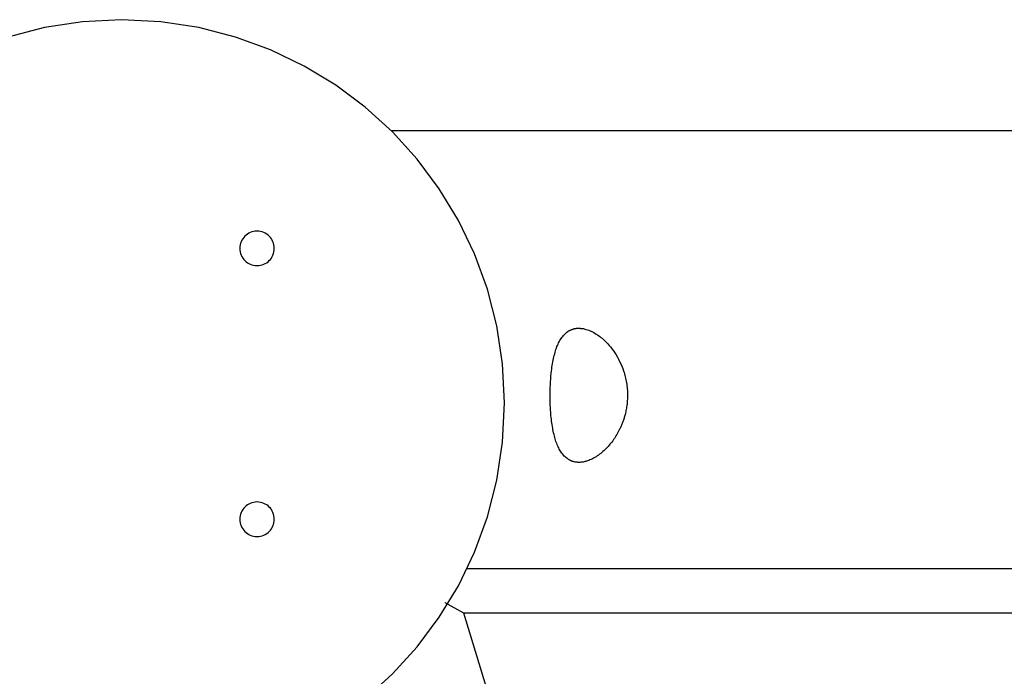
# Model space of a CAD drawing. Extents: x -33.7 to 33.7, y -35.3 to 35.3.
# Drawn here: x -5 to -2.4, y 5.6 to 7.3 of the extents above; entities that cross this region are included whole.
import ezdxf

# ---------------------------------------------------------------- set-up
doc = ezdxf.new("R2010")
doc.units = 0
doc.layers.get('0').update_dxf_attribs({"linetype": 'CONTINUOUS'})

msp = doc.modelspace()

# ---------------------------------------------------------------- linework, layer by layer
at = {"color": 0}
for points in [[(-3.7078, 6.3164), (-3.7078, 6.3164), (-3.7128, 6.4185), (-3.728, 6.5178), (-3.7525, 6.6136), (-3.7863, 6.7055), (-3.8283, 6.7928), (-3.8784, 6.8753), (-3.9359, 6.9523), (-4.0006, 7.0234), (-4.0715, 7.0878), (-4.1485, 7.1454), (-4.2309, 7.1955), (-4.3184, 7.2377), (-4.4102, 7.2712), (-4.5061, 7.296), (-4.6054, 7.3112), (-4.7078, 7.3164), (-4.7078, 7.3164), (-4.8099, 7.3112), (-4.9092, 7.296), (-5.005, 7.2712)], [(-4.0036, 7.0264), (-4.0036, 7.0264)], [(9.065, 7.0264), (-4.0036, 7.0264)], [(9.065, 7.0264), (-4.0036, 7.0264)], [(9.065, 7.0264), (-4.0036, 7.0264)], [(9.065, 7.0264), (-4.0036, 7.0264)], [(9.065, 7.0264), (-4.0036, 7.0264)], [(9.065, 7.0264), (-4.0036, 7.0264)], [(9.065, 7.0264), (-4.0036, 7.0264)], [(9.065, 7.0264), (-4.0036, 7.0264)], [(9.065, 7.0264), (-4.0036, 7.0264)], [(9.065, 7.0264), (-4.0036, 7.0264)], [(9.065, 7.0264), (-4.0036, 7.0264)], [(9.065, 7.0264), (-4.0036, 7.0264)], [(9.065, 7.0264), (-4.0036, 7.0264)], [(9.065, 7.0264), (-4.0036, 7.0264)], [(9.065, 7.0264), (-4.0036, 7.0264)], [(9.065, 7.0264), (-4.0036, 7.0264)], [(9.065, 7.0264), (-4.0036, 7.0264)], [(9.065, 7.0264), (-4.0036, 7.0264)], [(9.065, 7.0264), (-4.0036, 7.0264)], [(9.065, 7.0264), (-4.0036, 7.0264)], [(9.065, 7.0264), (-4.0036, 7.0264)], [(-4.3091, 6.7198), (-4.3091, 6.7198), (-4.3092, 6.7243), (-4.3099, 6.7288), (-4.3109, 6.733), (-4.3125, 6.7372), (-4.3143, 6.741), (-4.3166, 6.7448), (-4.3191, 6.7482), (-4.3222, 6.7515), (-4.3253, 6.7543), (-4.3288, 6.7569), (-4.3325, 6.7592), (-4.3365, 6.7612), (-4.3406, 6.7626), (-4.3449, 6.7638), (-4.3494, 6.7645), (-4.3541, 6.7648), (-4.3541, 6.7648), (-4.3586, 6.7645), (-4.3631, 6.7638), (-4.3673, 6.7626), (-4.3715, 6.7612), (-4.3753, 6.7592), (-4.3791, 6.7569), (-4.3825, 6.7543), (-4.3858, 6.7515), (-4.3886, 6.7482), (-4.3912, 6.7448), (-4.3935, 6.741), (-4.3955, 6.7372), (-4.3969, 6.733), (-4.3981, 6.7288), (-4.3988, 6.7243), (-4.3991, 6.7198), (-4.3991, 6.7198), (-4.3988, 6.7151), (-4.3981, 6.7106), (-4.3969, 6.7063), (-4.3955, 6.7022), (-4.3935, 6.6982), (-4.3912, 6.6945), (-4.3886, 6.691), (-4.3858, 6.6879), (-4.3825, 6.6848), (-4.3791, 6.6823), (-4.3753, 6.68), (-4.3715, 6.6782), (-4.3673, 6.6766), (-4.3631, 6.6756), (-4.3586, 6.6749), (-4.3541, 6.6748), (-4.3541, 6.6748), (-4.3494, 6.6749), (-4.3449, 6.6756), (-4.3406, 6.6766), (-4.3365, 6.6782), (-4.3325, 6.68), (-4.3288, 6.6823), (-4.3253, 6.6848), (-4.3222, 6.6879), (-4.3191, 6.691), (-4.3166, 6.6945), (-4.3143, 6.6982), (-4.3125, 6.7022), (-4.3109, 6.7063), (-4.3099, 6.7106), (-4.3092, 6.7151), (-4.3091, 6.7198)], [(-3.5889, 6.3364), (-3.5889, 6.3364), (-3.5887, 6.34), (-3.5887, 6.3436), (-3.5886, 6.3472), (-3.5886, 6.3511), (-3.5883, 6.3547), (-3.5883, 6.3585), (-3.5881, 6.3621), (-3.5881, 6.366), (-3.5878, 6.3696), (-3.5876, 6.3732), (-3.5873, 6.3768), (-3.5872, 6.3805), (-3.5869, 6.384), (-3.5866, 6.3876), (-3.5863, 6.3912), (-3.586, 6.3948), (-3.586, 6.3948), (-3.5852, 6.3996), (-3.5846, 6.4046), (-3.5839, 6.4094), (-3.5833, 6.4143), (-3.5824, 6.4188), (-3.5816, 6.4235), (-3.5807, 6.4278), (-3.58, 6.4323), (-3.5789, 6.4364), (-3.578, 6.4406), (-3.5768, 6.4445), (-3.5759, 6.4486), (-3.5747, 6.4523), (-3.5735, 6.4561), (-3.5722, 6.4597), (-3.571, 6.4633), (-3.571, 6.4633), (-3.5695, 6.4665), (-3.5681, 6.4698), (-3.5665, 6.4729), (-3.565, 6.4761), (-3.5632, 6.479), (-3.5615, 6.482), (-3.5597, 6.4847), (-3.558, 6.4875), (-3.5559, 6.4899), (-3.554, 6.4923), (-3.5519, 6.4945), (-3.5498, 6.4968), (-3.5474, 6.4987), (-3.5452, 6.5007), (-3.5428, 6.5024), (-3.5405, 6.5042), (-3.5405, 6.5042), (-3.539, 6.5048), (-3.5378, 6.5054), (-3.5366, 6.506), (-3.5354, 6.5066), (-3.5339, 6.507), (-3.5327, 6.5076), (-3.5315, 6.5081), (-3.5303, 6.5087), (-3.5288, 6.509), (-3.5276, 6.5094), (-3.5262, 6.5097), (-3.525, 6.5102), (-3.5235, 6.5103), (-3.5223, 6.5106), (-3.5208, 6.5108), (-3.5196, 6.5111), (-3.5196, 6.5111), (-3.5184, 6.5111), (-3.5172, 6.5111), (-3.516, 6.5111), (-3.5151, 6.5113), (-3.5139, 6.5112), (-3.5127, 6.5112), (-3.5115, 6.5112), (-3.5106, 6.5112), (-3.5094, 6.5109), (-3.5082, 6.5109), (-3.507, 6.5108), (-3.5059, 6.5108), (-3.5047, 6.5105), (-3.5035, 6.5105), (-3.5023, 6.5102), (-3.5014, 6.5102), (-3.5014, 6.5102), (-3.4978, 6.5093), (-3.4945, 6.5084), (-3.4912, 6.5073), (-3.4879, 6.5062), (-3.4846, 6.5047), (-3.4813, 6.5033), (-3.478, 6.5016), (-3.4748, 6.5), (-3.4715, 6.498), (-3.4684, 6.4961), (-3.4652, 6.494), (-3.4622, 6.492), (-3.4591, 6.4896), (-3.4561, 6.4874), (-3.4532, 6.485), (-3.4505, 6.4827), (-3.4505, 6.4827), (-3.4463, 6.4788), (-3.4423, 6.4749), (-3.4383, 6.4707), (-3.4344, 6.4664), (-3.4305, 6.4617), (-3.4268, 6.457), (-3.4232, 6.452), (-3.4198, 6.447), (-3.4164, 6.4416), (-3.4132, 6.4361), (-3.4101, 6.4304), (-3.4072, 6.4247), (-3.4044, 6.4186), (-3.4018, 6.4125), (-3.3993, 6.4062), (-3.3971, 6.3999), (-3.3971, 6.3999), (-3.3958, 6.396), (-3.3946, 6.3922), (-3.3935, 6.3883), (-3.3926, 6.3846), (-3.3917, 6.3807), (-3.3908, 6.3768), (-3.39, 6.3729), (-3.3894, 6.369), (-3.3887, 6.3648), (-3.3881, 6.3609), (-3.3877, 6.3567), (-3.3874, 6.3528), (-3.3871, 6.3486), (-3.3869, 6.3445), (-3.3868, 6.3403), (-3.3868, 6.3364), (-3.3868, 6.3364), (-3.3868, 6.3328), (-3.3868, 6.3295), (-3.3869, 6.3261), (-3.3872, 6.3228), (-3.3874, 6.3193), (-3.3877, 6.316), (-3.388, 6.3127), (-3.3886, 6.3094), (-3.3889, 6.3061), (-3.3895, 6.3028), (-3.3901, 6.2995), (-3.3908, 6.2962), (-3.3914, 6.2929), (-3.3922, 6.2898), (-3.393, 6.2865), (-3.3939, 6.2835), (-3.3939, 6.2835), (-3.3945, 6.2811), (-3.3951, 6.2787), (-3.3957, 6.2763), (-3.3966, 6.274), (-3.3972, 6.2716), (-3.3981, 6.2695), (-3.3989, 6.2672), (-3.3998, 6.2651), (-3.4005, 6.2627), (-3.4014, 6.2606), (-3.4023, 6.2584), (-3.4032, 6.2563), (-3.4041, 6.2542), (-3.4051, 6.2521), (-3.406, 6.25), (-3.4072, 6.2481), (-3.4072, 6.2481), (-3.409, 6.2443), (-3.4108, 6.2407), (-3.4127, 6.2371), (-3.4148, 6.2337), (-3.4168, 6.2303), (-3.4189, 6.227), (-3.421, 6.2237), (-3.4233, 6.2206), (-3.4254, 6.2174), (-3.4277, 6.2144), (-3.43, 6.2114), (-3.4324, 6.2086), (-3.4348, 6.2058), (-3.4372, 6.2031), (-3.4396, 6.2004), (-3.4423, 6.1979), (-3.4423, 6.1979), (-3.445, 6.195), (-3.4479, 6.1923), (-3.4507, 6.1896), (-3.4537, 6.1872), (-3.4566, 6.1847), (-3.4596, 6.1824), (-3.4626, 6.1802), (-3.4658, 6.1782), (-3.4688, 6.1761), (-3.472, 6.1741), (-3.4751, 6.1723), (-3.4784, 6.1707), (-3.4814, 6.1691), (-3.4847, 6.1677), (-3.488, 6.1665), (-3.4913, 6.1654), (-3.4913, 6.1654), (-3.4934, 6.1645), (-3.4956, 6.1638), (-3.4977, 6.1632), (-3.5001, 6.1627), (-3.5022, 6.1622), (-3.5044, 6.1619), (-3.5065, 6.1616), (-3.5089, 6.1615), (-3.511, 6.1613), (-3.5131, 6.1613), (-3.5152, 6.1613), (-3.5174, 6.1615), (-3.5194, 6.1616), (-3.5215, 6.1619), (-3.5236, 6.1622), (-3.5257, 6.1627), (-3.5257, 6.1627), (-3.5269, 6.163), (-3.5281, 6.1633), (-3.5293, 6.1636), (-3.5308, 6.164), (-3.532, 6.1643), (-3.5332, 6.1649), (-3.5344, 6.1655), (-3.5358, 6.1661), (-3.537, 6.1667), (-3.5382, 6.1673), (-3.5394, 6.1679), (-3.5406, 6.1686), (-3.5417, 6.1692), (-3.5429, 6.1701), (-3.5441, 6.171), (-3.5453, 6.1719), (-3.5453, 6.1719), (-3.5474, 6.1737), (-3.5497, 6.1756), (-3.5518, 6.1777), (-3.554, 6.1801), (-3.5558, 6.1824), (-3.5578, 6.1849), (-3.5596, 6.1875), (-3.5615, 6.1903), (-3.563, 6.193), (-3.5647, 6.196), (-3.5662, 6.199), (-3.5679, 6.2022), (-3.5692, 6.2054), (-3.5707, 6.2087), (-3.5719, 6.2122), (-3.5734, 6.2158), (-3.5734, 6.2158), (-3.5743, 6.2192), (-3.5755, 6.2228), (-3.5764, 6.2264), (-3.5776, 6.2303), (-3.5785, 6.2342), (-3.5795, 6.2382), (-3.5804, 6.2424), (-3.5814, 6.2467), (-3.582, 6.2509), (-3.5828, 6.2553), (-3.5834, 6.2598), (-3.5842, 6.2645), (-3.5848, 6.2691), (-3.5854, 6.2739), (-3.586, 6.2787), (-3.5866, 6.2838), (-3.5866, 6.2838), (-3.5867, 6.2868), (-3.587, 6.2901), (-3.5872, 6.2933), (-3.5875, 6.2966), (-3.5875, 6.2998), (-3.5878, 6.3031), (-3.588, 6.3064), (-3.5883, 6.3097), (-3.5883, 6.313), (-3.5884, 6.3163), (-3.5884, 6.3196), (-3.5887, 6.3229), (-3.5887, 6.3262), (-3.5887, 6.3295), (-3.5887, 6.3328), (-3.5889, 6.3364)], [(-5.005, 5.3611), (-4.9092, 5.3366), (-4.8099, 5.3214), (-4.7078, 5.3164), (-4.7078, 5.3164), (-4.6054, 5.3214), (-4.5061, 5.3366), (-4.4102, 5.3611), (-4.3184, 5.3949), (-4.2309, 5.4369), (-4.1485, 5.487), (-4.0715, 5.5445), (-4.0006, 5.6092), (-3.9359, 5.6801), (-3.8784, 5.7571), (-3.8283, 5.8395), (-3.7863, 5.927), (-3.7525, 6.0188), (-3.728, 6.1147), (-3.7128, 6.214), (-3.7078, 6.3164)], [(-4.3091, 6.013), (-4.3091, 6.013), (-4.3092, 6.0175), (-4.3099, 6.022), (-4.3109, 6.0262), (-4.3125, 6.0304), (-4.3143, 6.0342), (-4.3166, 6.038), (-4.3191, 6.0414), (-4.3222, 6.0447), (-4.3253, 6.0475), (-4.3288, 6.0501), (-4.3325, 6.0524), (-4.3365, 6.0544), (-4.3406, 6.0558), (-4.3449, 6.057), (-4.3494, 6.0577), (-4.3541, 6.058), (-4.3541, 6.058), (-4.3586, 6.0577), (-4.3631, 6.057), (-4.3673, 6.0558), (-4.3715, 6.0544), (-4.3753, 6.0524), (-4.3791, 6.0501), (-4.3825, 6.0475), (-4.3858, 6.0447), (-4.3886, 6.0414), (-4.3912, 6.038), (-4.3935, 6.0342), (-4.3955, 6.0304), (-4.3969, 6.0262), (-4.3981, 6.022), (-4.3988, 6.0175), (-4.3991, 6.013), (-4.3991, 6.013), (-4.3988, 6.0083), (-4.3981, 6.0038), (-4.3969, 5.9995), (-4.3955, 5.9954), (-4.3935, 5.9914), (-4.3912, 5.9877), (-4.3886, 5.9842), (-4.3858, 5.9811), (-4.3825, 5.978), (-4.3791, 5.9755), (-4.3753, 5.9732), (-4.3715, 5.9714), (-4.3673, 5.9698), (-4.3631, 5.9688), (-4.3586, 5.9681), (-4.3541, 5.968), (-4.3541, 5.968), (-4.3494, 5.9681), (-4.3449, 5.9688), (-4.3406, 5.9698), (-4.3365, 5.9714), (-4.3325, 5.9732), (-4.3288, 5.9755), (-4.3253, 5.978), (-4.3222, 5.9811), (-4.3191, 5.9842), (-4.3166, 5.9877), (-4.3143, 5.9914), (-4.3125, 5.9954), (-4.3109, 5.9995), (-4.3099, 6.0038), (-4.3092, 6.0083), (-4.3091, 6.013)], [(-3.8058, 5.8847), (-3.8058, 5.8847)], [(-3.8058, 5.8847), (-0.7579, 5.8847)], [(-3.8058, 5.8847), (-0.7579, 5.8847)], [(-3.8058, 5.8847), (-0.7579, 5.8847)], [(-3.8058, 5.8847), (-0.7579, 5.8847)], [(-3.8058, 5.8847), (-0.7579, 5.8847)], [(-3.8058, 5.8847), (-0.7579, 5.8847)], [(-3.8058, 5.8847), (-0.7579, 5.8847)], [(-3.8058, 5.8847), (-0.7579, 5.8847)], [(-3.8058, 5.8847), (-0.7579, 5.8847)], [(-3.8058, 5.8847), (-0.7579, 5.8847)], [(-3.8058, 5.8847), (-0.7579, 5.8847)], [(-3.8058, 5.8847), (-0.7579, 5.8847)], [(-3.8058, 5.8847), (-0.7579, 5.8847)], [(-3.8058, 5.8847), (-0.7579, 5.8847)], [(-3.8058, 5.8847), (-0.7579, 5.8847)], [(-3.8058, 5.8847), (-0.7579, 5.8847)], [(-3.8058, 5.8847), (-0.7579, 5.8847)], [(-3.8058, 5.8847), (-0.7579, 5.8847)], [(-3.8058, 5.8847), (-0.7579, 5.8847)], [(-3.8058, 5.8847), (-0.7579, 5.8847)], [(-3.8058, 5.8847), (-0.7579, 5.8847)], [(-3.864, 5.7955), (-3.864, 5.7955)], [(-3.864, 5.7955), (-3.8153, 5.7686)], [(-3.864, 5.7955), (-3.8153, 5.7686)], [(-3.864, 5.7955), (-3.8153, 5.7686)], [(-3.864, 5.7955), (-3.8153, 5.7686)], [(-3.864, 5.7955), (-3.8153, 5.7686)], [(-3.864, 5.7955), (-3.8153, 5.7686)], [(-3.864, 5.7955), (-3.8153, 5.7686)], [(-3.864, 5.7955), (-3.8153, 5.7686)], [(-3.864, 5.7955), (-3.8153, 5.7686)], [(-3.864, 5.7955), (-3.8153, 5.7686)], [(-3.864, 5.7955), (-3.8153, 5.7686)], [(-3.864, 5.7955), (-3.8153, 5.7686)], [(-3.864, 5.7955), (-3.8153, 5.7686)], [(-3.864, 5.7955), (-3.8153, 5.7686)], [(-3.864, 5.7955), (-3.8153, 5.7686)], [(-3.864, 5.7955), (-3.8153, 5.7686)], [(-3.864, 5.7955), (-3.8153, 5.7686)], [(-3.864, 5.7955), (-3.8153, 5.7686)], [(-3.864, 5.7955), (-3.8153, 5.7686)], [(-3.864, 5.7955), (-3.8153, 5.7686)], [(-3.864, 5.7955), (-3.8153, 5.7686)], [(-3.8153, 5.7686), (-3.8153, 5.7686)], [(-3.8153, 5.7686), (-3.7503, 5.5571)], [(-3.8153, 5.7686), (-3.7503, 5.5571)], [(-3.8153, 5.7686), (-3.7503, 5.5571)], [(-3.8153, 5.7686), (-3.7503, 5.5571)], [(-3.8153, 5.7686), (-3.7503, 5.5571)], [(-3.8153, 5.7686), (-3.7503, 5.5571)], [(-3.8153, 5.7686), (-3.7503, 5.5571)], [(-3.8153, 5.7686), (-3.7503, 5.5571)], [(-3.8153, 5.7686), (-3.7503, 5.5571)], [(-3.8153, 5.7686), (-3.7503, 5.5571)], [(-3.8153, 5.7686), (-3.7503, 5.5571)], [(-3.8153, 5.7686), (-3.7503, 5.5571)], [(-3.8153, 5.7686), (-3.7503, 5.5571)], [(-3.8153, 5.7686), (-3.7503, 5.5571)], [(-3.8153, 5.7686), (-3.7503, 5.5571)], [(-3.8153, 5.7686), (-3.7503, 5.5571)], [(-3.8153, 5.7686), (-3.7503, 5.5571)], [(-3.8153, 5.7686), (-3.7503, 5.5571)], [(-3.8153, 5.7686), (-3.7503, 5.5571)], [(-3.8153, 5.7686), (-3.7503, 5.5571)], [(-3.8153, 5.7686), (-3.7503, 5.5571)], [(-3.8153, 5.7686), (-3.8153, 5.7686)], [(-3.8153, 5.7686), (-3.3347, 5.7686)], [(-3.8153, 5.7686), (-3.3347, 5.7686)], [(-3.8153, 5.7686), (-3.3347, 5.7686)], [(-3.8153, 5.7686), (-3.3347, 5.7686)], [(-3.8153, 5.7686), (-3.3347, 5.7686)], [(-3.8153, 5.7686), (-3.3347, 5.7686)], [(-3.8153, 5.7686), (-3.3347, 5.7686)], [(-3.8153, 5.7686), (-3.3347, 5.7686)], [(-3.8153, 5.7686), (-3.3347, 5.7686)], [(-3.8153, 5.7686), (-3.3347, 5.7686)], [(-3.8153, 5.7686), (-3.3347, 5.7686)], [(-3.8153, 5.7686), (-3.3347, 5.7686)], [(-3.8153, 5.7686), (-3.3347, 5.7686)], [(-3.8153, 5.7686), (-3.3347, 5.7686)], [(-3.8153, 5.7686), (-3.3347, 5.7686)], [(-3.8153, 5.7686), (-3.3347, 5.7686)], [(-3.8153, 5.7686), (-3.3347, 5.7686)], [(-3.8153, 5.7686), (-3.3347, 5.7686)], [(-3.8153, 5.7686), (-3.3347, 5.7686)], [(-3.8153, 5.7686), (-3.3347, 5.7686)], [(-3.8153, 5.7686), (-3.3347, 5.7686)], [(-3.8153, 5.7686), (-3.8153, 5.7686)], [(-3.3347, 5.7686), (-3.3347, 5.7686)], [(-3.3347, 5.7686), (-2.8322, 5.7686)], [(-3.3347, 5.7686), (-2.8322, 5.7686)], [(-3.3347, 5.7686), (-2.8322, 5.7686)], [(-3.3347, 5.7686), (-2.8322, 5.7686)], [(-3.3347, 5.7686), (-2.8322, 5.7686)], [(-3.3347, 5.7686), (-2.8322, 5.7686)], [(-3.3347, 5.7686), (-2.8322, 5.7686)], [(-3.3347, 5.7686), (-2.8322, 5.7686)], [(-3.3347, 5.7686), (-2.8322, 5.7686)], [(-3.3347, 5.7686), (-2.8322, 5.7686)], [(-3.3347, 5.7686), (-2.8322, 5.7686)], [(-3.3347, 5.7686), (-2.8322, 5.7686)], [(-3.3347, 5.7686), (-2.8322, 5.7686)], [(-3.3347, 5.7686), (-2.8322, 5.7686)], [(-3.3347, 5.7686), (-2.8322, 5.7686)], [(-3.3347, 5.7686), (-2.8322, 5.7686)], [(-3.3347, 5.7686), (-2.8322, 5.7686)], [(-3.3347, 5.7686), (-2.8322, 5.7686)], [(-3.3347, 5.7686), (-2.8322, 5.7686)], [(-3.3347, 5.7686), (-2.8322, 5.7686)], [(-3.3347, 5.7686), (-2.8322, 5.7686)], [(-3.3347, 5.7686), (-3.3347, 5.7686)], [(-2.8322, 5.7686), (-2.8322, 5.7686)], [(-2.8322, 5.7686), (-2.3297, 5.7686)], [(-2.8322, 5.7686), (-2.3297, 5.7686)], [(-2.8322, 5.7686), (-2.3297, 5.7686)], [(-2.8322, 5.7686), (-2.3297, 5.7686)], [(-2.8322, 5.7686), (-2.3297, 5.7686)], [(-2.8322, 5.7686), (-2.3297, 5.7686)], [(-2.8322, 5.7686), (-2.3297, 5.7686)], [(-2.8322, 5.7686), (-2.3297, 5.7686)], [(-2.8322, 5.7686), (-2.3297, 5.7686)], [(-2.8322, 5.7686), (-2.3297, 5.7686)], [(-2.8322, 5.7686), (-2.3297, 5.7686)], [(-2.8322, 5.7686), (-2.3297, 5.7686)], [(-2.8322, 5.7686), (-2.3297, 5.7686)], [(-2.8322, 5.7686), (-2.3297, 5.7686)], [(-2.8322, 5.7686), (-2.3297, 5.7686)], [(-2.8322, 5.7686), (-2.3297, 5.7686)], [(-2.8322, 5.7686), (-2.3297, 5.7686)], [(-2.8322, 5.7686), (-2.3297, 5.7686)], [(-2.8322, 5.7686), (-2.3297, 5.7686)], [(-2.8322, 5.7686), (-2.3297, 5.7686)], [(-2.8322, 5.7686), (-2.3297, 5.7686)], [(-2.8322, 5.7686), (-2.8322, 5.7686)]]:
    msp.add_lwpolyline(points, dxfattribs=at)

doc.saveas('drawing.dxf')
